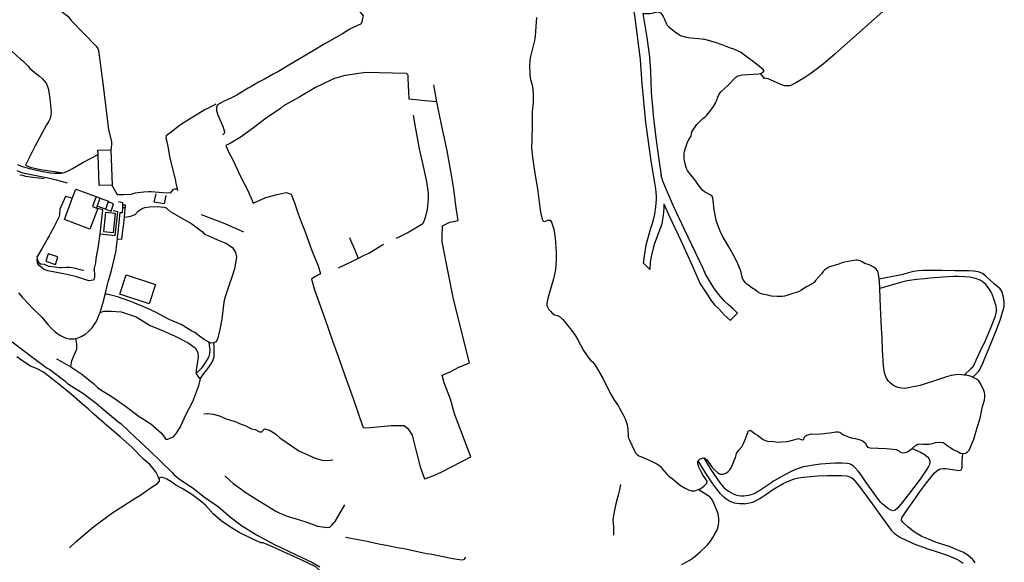
# Model space of a CAD drawing. Extents: x 704814 to 720937, y 4362420 to 4369915.
# Drawn here: x 709582 to 709999, y 4363645 to 4363875 of the extents above; entities that cross this region are included whole.
import ezdxf

# ---------------------------------------------------------------- set-up
doc = ezdxf.new("R2010")
doc.units = 0
doc.header["$MEASUREMENT"] = 0
for name, color, linetype in [('BARRANCOS', 5, 'CONTINUOUS'), ('CAMINOS', 7, 'CONTINUOUS'), ('CONSTRUCCIONES_AUXILIARES', 7, 'CONTINUOUS'), ('EDIFICIOS', 1, 'CONTINUOUS'), ('INVERNADERO', 7, 'CONTINUOUS'), ('LÍMITE_DE_PARCELA_RÚSTICA', 3, 'CONTINUOUS'), ('LÍNEA_INTERIOR_DE_EDIFICAC', 7, 'CONTINUOUS'), ('PISCINA_O_ESTANQUE', 5, 'CONTINUOUS'), ('TALUDES', 30, 'CONTINUOUS'), ('VALLA_O_MURO', 3, 'CONTINUOUS')]:
    doc.layers.add(name, color=color, linetype=linetype)

msp = doc.modelspace()

# ---------------------------------------------------------------- linework, layer by layer
at = {"layer": 'BARRANCOS', "flags": 128}
msp.add_lwpolyline([(709578.28, 4363738.03), (709587.07, 4363731.4), (709593.2, 4363726.97), (709594.27, 4363726.36), (709600.68, 4363721.51), (709601.75, 4363720.5), (709608.69, 4363716.11), (709614.02, 4363711.99), (709615.92, 4363710.47), (709623.17, 4363704.36), (709624.59, 4363703.33), (709630.66, 4363697.5), (709636.5, 4363692.08), (709641.53, 4363687.26), (709646.12, 4363682.75), (709646.96, 4363681.73), (709649.28, 4363679.82), (709655.02, 4363676.07), (709659.9, 4363672.24), (709664.8, 4363668.9), (709665.9, 4363668.22), (709670.88, 4363663.76), (709675.66, 4363660.19), (709681.94, 4363656.32), (709689.31, 4363652.32), (709698.76, 4363647.79), (709705.36, 4363644.69), (709708.84, 4363642.73)], dxfattribs=at)
at = {"layer": 'CAMINOS', "flags": 128}
for points in [[(709846.07, 4363771.4), (709847.3, 4363779.28), (709849.27, 4363786.26), (709850.24, 4363789.2), (709850.95, 4363792.21), (709851.4, 4363795.27), (709851.57, 4363798.36), (709851.56, 4363799.9), (709851.33, 4363802.99), (709849.38, 4363814.79), (709847.1, 4363831.1), (709845.61, 4363847.42), (709844.81, 4363857.78), (709842.41, 4363876.48), (709841.35, 4363883.1), (709840.1, 4363889.68), (709838.64, 4363896.22), (709836.99, 4363902.72), (709836.09, 4363905.95), (709831.49, 4363924.56), (709830.34, 4363928.79)], [(709845.84, 4363877.32), (709847.55, 4363867.07)], [(709847.55, 4363867.07), (709848.71, 4363858.83), (709849.04, 4363852.85), (709849.35, 4363843.77), (709850.05, 4363836.19), (709850.25, 4363834.15), (709851.38, 4363824.62), (709852.78, 4363814.33), (709853.54, 4363808.59)], [(709580.59, 4363813.22), (709582.18, 4363812.55), (709584.09, 4363811.97), (709586.25, 4363811.45), (709590.61, 4363810.47), (709594.48, 4363809.76), (709596.47, 4363809.6), (709598.15, 4363809.53), (709599.15, 4363809.55), (709599.78, 4363809.67), (709600.75, 4363809.99), (709602.57, 4363810.8), (709603.96, 4363811.55), (709608.24, 4363814.14), (709614.76, 4363817.57)], [(709601.77, 4363805.29), (709597.17, 4363806.67), (709595.21, 4363807.1), (709593.38, 4363807.47), (709583.59, 4363809.46), (709582.03, 4363809.89), (709581.1, 4363810.24), (709580.43, 4363810.57)], [(709871.43, 4363769.12), (709863.46, 4363785.78), (709858.81, 4363795.6), (709855.82, 4363802.47), (709854.34, 4363806.15), (709853.54, 4363808.59)], [(709854.74, 4363796.59), (709854.7, 4363794.59), (709854.46, 4363791.8), (709854.03, 4363789.03), (709853.75, 4363787.66), (709850.61, 4363779.3), (709850.15, 4363777.83), (709849.43, 4363774.84), (709848.97, 4363771.8), (709848.78, 4363768.73)], [(709854.74, 4363796.59), (709856.85, 4363791.76), (709861.91, 4363781.02), (709866.13, 4363771.75), (709870.17, 4363762.75), (709872.41, 4363759.29), (709875.16, 4363755.18)], [(709885.95, 4363750.3), (709884.2, 4363752.05), (709882.04, 4363753.9), (709880.66, 4363755.17), (709879.59, 4363756.31), (709877.91, 4363758.32), (709875.95, 4363760.96), (709874.77, 4363762.83), (709872.46, 4363766.74), (709871.43, 4363769.12)], [(709964.58, 4363768.3), (709962.87, 4363768.2), (709960.43, 4363767.85), (709959.46, 4363767.64), (709956.58, 4363766.79), (709955.63, 4363766.53), (709954.69, 4363766.32), (709946.07, 4363764.69)], [(709985.74, 4363723.06), (709987.37, 4363724.61), (709988.03, 4363725.33), (709988.61, 4363726.15), (709989.11, 4363727.01), (709989.77, 4363728.37), (709990.96, 4363731.11), (709992.48, 4363734.79), (709995.77, 4363743.13), (709997.36, 4363747.34), (709998.79, 4363752.14), (709999.02, 4363753.02), (709999.15, 4363754.01), (709999.12, 4363755.01), (709998.79, 4363757), (709998.43, 4363758.6), (709998.07, 4363759.53), (709997.36, 4363760.5), (709994.85, 4363762.68), (709991.17, 4363766.06), (709989.86, 4363767.07), (709988.97, 4363767.51), (709988, 4363767.82), (709986.1, 4363768.09), (709984.11, 4363768.2), (709978.13, 4363768.15), (709972.85, 4363768.27), (709970.53, 4363768.31), (709968.54, 4363768.32), (709966.55, 4363768.33), (709964.58, 4363768.3)], [(709967.66, 4363765.04), (709965.48, 4363764.84), (709961.85, 4363764.48), (709957.94, 4363763.97), (709955.09, 4363763.31), (709946.42, 4363760.72)], [(709995.79, 4363751.53), (709995.89, 4363752.05), (709995.75, 4363753.2), (709994.7, 4363756.38), (709993.97, 4363758.24), (709993.38, 4363759.43), (709992.32, 4363761.11), (709991.25, 4363762.43), (709990.5, 4363763.14), (709989.71, 4363763.74), (709988.85, 4363764.24), (709987.39, 4363764.85), (709986.41, 4363765.15), (709984.46, 4363765.53), (709982.47, 4363765.72), (709979.74, 4363765.86), (709977.74, 4363765.8), (709973.08, 4363765.49), (709971.43, 4363765.36), (709967.66, 4363765.04)], [(709875.16, 4363755.18), (709876.23, 4363753.8), (709877.99, 4363752.03), (709880.29, 4363749.61), (709882.94, 4363747.08)], [(709995.79, 4363751.53), (709995.08, 4363748.5), (709993.3, 4363743.92), (709991.01, 4363738.58), (709988.38, 4363732.95), (709986.56, 4363728.88), (709985.75, 4363727.38), (709985.02, 4363726.72), (709982.08, 4363724.02)], [(709661.73, 4363737.9), (709662.05, 4363735.58), (709662.09, 4363734.6), (709662.01, 4363733.59), (709661.83, 4363732.2), (709661.5, 4363731.26), (709660.37, 4363729.52), (709658.9, 4363727.34), (709658.35, 4363726.68), (709656.42, 4363724.7)], [(709658.1, 4363722.48), (709659.7, 4363724.75), (709660.95, 4363726.25), (709661.76, 4363727.38), (709663.08, 4363729.52), (709663.56, 4363730.43), (709663.89, 4363731.35), (709663.96, 4363731.8), (709664.02, 4363733.79), (709663.99, 4363735.72), (709663.83, 4363737.71)], [(709960.04, 4363692.87), (709963.54, 4363691.27), (709964.34, 4363690.89), (709965.2, 4363690.42), (709966.07, 4363689.79), (709966.55, 4363689.33), (709967.25, 4363688.45), (709967.63, 4363687.55), (709967.63, 4363687.04), (709967.37, 4363686.12), (709966.96, 4363685.2), (709966.3, 4363684.08), (709963.41, 4363679.95), (709960.75, 4363676.36), (709958.98, 4363673.98), (709955.92, 4363670.07), (709953.64, 4363667.46), (709952.81, 4363666.77), (709951.95, 4363666.44), (709950.97, 4363666.73), (709950.09, 4363667.34), (709948.06, 4363668.82), (709947.3, 4363669.45), (709946.61, 4363670.16), (709944.63, 4363672.78), (709941.67, 4363676.91), (709940.53, 4363678.54), (709938.26, 4363681.82), (709937.2, 4363683.28), (709935.89, 4363684.76), (709935.12, 4363685.42), (709934.37, 4363685.94), (709933.42, 4363686.37), (709932.45, 4363686.58), (709930.45, 4363686.68), (709927.44, 4363686.65), (709921.24, 4363686.19), (709918.26, 4363685.83), (709915.86, 4363685.46), (709913.89, 4363685.05), (709911.02, 4363684.19), (709909.31, 4363683.45), (709905.74, 4363681.6), (709901.21, 4363678.99), (709900.51, 4363678.55)], [(709871.64, 4363688.92), (709874.48, 4363684.18), (709878.59, 4363678.26), (709879.36, 4363677.29), (709880.2, 4363676.39), (709881.12, 4363675.56), (709882.11, 4363674.81), (709883.13, 4363674.19), (709884.18, 4363673.69), (709885.27, 4363673.3), (709886.39, 4363673.02), (709887.54, 4363672.84), (709888.69, 4363672.78)], [(709974.3, 4363651.83), (709969.97, 4363653.25), (709966.93, 4363654.4), (709964.21, 4363655.63), (709962.44, 4363656.56), (709960.53, 4363657.83), (709958.25, 4363659.74), (709956.24, 4363661.57), (709955.6, 4363662.33), (709955.52, 4363662.6), (709955.68, 4363663.48), (709956.19, 4363664.33), (709958, 4363666.91), (709961.43, 4363671.84), (709963.22, 4363674.38), (709966.2, 4363678.39), (709968.93, 4363681.91), (709969.59, 4363682.64), (709970.35, 4363683.28), (709971.35, 4363683.93), (709972.27, 4363684.33), (709973.28, 4363684.48), (709974.36, 4363684.4), (709979.02, 4363683.7), (709980.02, 4363683.61), (709980.8, 4363683.87), (709981.29, 4363684.74), (709981.29, 4363686.15), (709981.24, 4363687.13), (709981.25, 4363687.6), (709981.53, 4363690.82)], [(709888.88, 4363669.45), (709887.84, 4363669.39), (709886.8, 4363669.42), (709885.76, 4363669.55), (709884.74, 4363669.77), (709883.75, 4363670.09), (709882.79, 4363670.49), (709881.87, 4363670.98), (709880.99, 4363671.55), (709880.18, 4363672.19), (709879.42, 4363672.91), (709878.73, 4363673.69), (709875.54, 4363677.88), (709872.2, 4363682.91), (709869.26, 4363687.59)], [(709895.18, 4363671.58), (709896.34, 4363672.29), (709897.99, 4363673.39), (709901.27, 4363675.65), (709903.6, 4363677.09), (709905.34, 4363678.08), (709907.14, 4363678.95), (709909.01, 4363679.67), (709909.98, 4363679.96), (709912.01, 4363680.41), (709913.99, 4363680.7), (709917.05, 4363681.05), (709920.04, 4363681.32), (709924.18, 4363681.41), (709930.3, 4363681.38), (709932.24, 4363681.26), (709933.21, 4363681.03), (709934.15, 4363680.62), (709934.97, 4363680.02), (709936.34, 4363678.54), (709937.59, 4363676.94), (709938.77, 4363675.33), (709941.25, 4363671.98), (709951.21, 4363658.34), (709951.86, 4363657.58), (709952.58, 4363656.9), (709953.37, 4363656.28), (709955.07, 4363655.22), (709957.78, 4363653.87), (709961.24, 4363652.33), (709964.32, 4363651.18), (709965.26, 4363650.86), (709966.19, 4363650.55), (709969.88, 4363649.34), (709971.55, 4363648.78)], [(709895.09, 4363675.01), (709900.51, 4363678.55)], [(709888.69, 4363672.78), (709890.82, 4363673.13), (709891.8, 4363673.36), (709892.75, 4363673.7), (709893.67, 4363674.13), (709894.51, 4363674.63), (709895.09, 4363675.01)], [(709888.88, 4363669.45), (709892.42, 4363670.21), (709893.36, 4363670.53), (709894.24, 4363671), (709895.18, 4363671.58)], [(709986.85, 4363644.48), (709986.28, 4363645.29), (709985.61, 4363646.05), (709984.88, 4363646.73), (709983.24, 4363647.93), (709981.5, 4363648.89), (709978.78, 4363650.13), (709975.91, 4363651.28), (709974.3, 4363651.83)], [(709971.55, 4363648.78), (709975.33, 4363647.47), (709979.05, 4363646), (709980.07, 4363645.48), (709980.89, 4363644.91), (709981.63, 4363644.25)]]:
    msp.add_lwpolyline(points, dxfattribs=at)
at = {"layer": 'CONSTRUCCIONES_AUXILIARES', "flags": 128}
msp.add_lwpolyline([(709625.21, 4363794.92), (709625.25, 4363796.17), (709626.27, 4363796.14), (709626.23, 4363794.89), (709625.21, 4363794.92)], dxfattribs=at)
at = {"layer": 'EDIFICIOS', "linetype": 'CONTINUOUS'}
for p, q in [((709615.16, 4363804.31), (709614.76, 4363817.57)), ((709603.8, 4363798.86), (709605.27, 4363802.85)), ((709605.27, 4363802.85), (709608.43, 4363801.69)), ((709608.43, 4363801.69), (709613.94, 4363799.65)), ((709600.49, 4363789.91), (709603.8, 4363798.86)), ((709613.94, 4363799.65), (709615.67, 4363799.01)), ((709615.67, 4363799.01), (709619.21, 4363797.69)), ((709619.21, 4363797.69), (709619.1, 4363797.39)), ((709614.63, 4363794.64), (709611.32, 4363785.79)), ((709614.23, 4363794.79), (709614.63, 4363794.64)), ((709617.96, 4363794.33), (709614.42, 4363795.65)), ((709611.32, 4363785.79), (709600.49, 4363789.91))]:
    msp.add_line(p, q, dxfattribs=at)
at = {"layer": 'EDIFICIOS', "linetype": 'CONTINUOUS', "flags": 128}
for points in [[(709614.76, 4363817.57), (709614.71, 4363819.38), (709620.2, 4363819.54), (709620.66, 4363804.48), (709615.16, 4363804.31)], [(709617.96, 4363794.33), (709620.26, 4363793.52), (709621.34, 4363796.6), (709619.1, 4363797.39)], [(709614.42, 4363795.65), (709614.11, 4363794.83)], [(709597.63, 4363774.14), (709593.57, 4363775.41), (709592.57, 4363772.22), (709596.63, 4363770.94), (709597.63, 4363774.14)]]:
    msp.add_lwpolyline(points, dxfattribs=at)
at = {"layer": 'INVERNADERO'}
for p, q in [((709623.93, 4363758.33), (709626.62, 4363766.49)), ((709626.62, 4363766.49), (709639.12, 4363762.36)), ((709639.12, 4363762.36), (709636.43, 4363754.2)), ((709636.43, 4363754.2), (709623.93, 4363758.33))]:
    msp.add_line(p, q, dxfattribs=at)
at = {"layer": 'LÍMITE_DE_PARCELA_RÚSTICA'}
for p, q in [((709726.36, 4363872.87), (709726.76, 4363873.92)), ((709726.76, 4363873.92), (709726.91, 4363874.53)), ((709753.38, 4363840.26), (709746.64, 4363840.89)), ((709758.46, 4363839.89), (709753.38, 4363840.26)), ((709620.42, 4363821.64), (709620.1, 4363819.54)), ((709662.49, 4363737.59), (709661.73, 4363737.9)), ((709663.83, 4363737.71), (709662.49, 4363737.59)), ((709658.1, 4363722.48), (709656.42, 4363724.7)), ((709641.76, 4363680.7), (709640.59, 4363680.27))]:
    msp.add_line(p, q, dxfattribs=at)
at = {"layer": 'LÍMITE_DE_PARCELA_RÚSTICA', "flags": 128}
for points in [[(709947.6, 4363878.08), (709941.48, 4363872.73), (709927.39, 4363860.12), (709922.36, 4363855.77), (709919.96, 4363853.89), (709916.65, 4363851.54), (709914.12, 4363849.9), (709910.71, 4363847.9), (709908.91, 4363846.93), (709908.03, 4363846.62), (709907.09, 4363846.55), (709906.1, 4363846.67), (709905.08, 4363846.94), (709904.04, 4363847.33), (709899.96, 4363849.21), (709899.03, 4363849.55), (709898.17, 4363849.77), (709897.54, 4363849.83), (709897.49, 4363849.77), (709895.78, 4363851.86)], [(709645.63, 4363801.19), (709646.37, 4363802.19), (709646.57, 4363802.71), (709647.29, 4363802.94), (709648.27, 4363802.93)], [(709680.56, 4363796.93), (709685.92, 4363799.26), (709690.72, 4363800.56), (709694.55, 4363801.41), (709696.6, 4363800.71), (709697.95, 4363797.39), (709699.68, 4363792.36)], [(709626.11, 4363790.92), (709628.62, 4363791.39), (709630.52, 4363792.05), (709631.83, 4363793.62), (709633.7, 4363794.78), (709634.78, 4363795.07), (709636.63, 4363795.38), (709639.8, 4363795.53), (709642.72, 4363795.24), (709643.69, 4363794.92), (709645.32, 4363793.4), (709646.34, 4363792.71), (709649.36, 4363791.09), (709654.55, 4363788.09), (709659.03, 4363784.68), (709659.96, 4363783.8), (709662.3, 4363782.7), (709665.4, 4363781.35), (709668.92, 4363779.92), (709671.84, 4363778.15), (709673.07, 4363776), (709673.43, 4363773.93), (709672.63, 4363768.97), (709671.84, 4363766.42), (709670.29, 4363762.3), (709669.81, 4363760.56), (709668.53, 4363756.81), (709668.16, 4363754.97), (709667.19, 4363747.66), (709666.4, 4363743.29), (709665.55, 4363739.73), (709665.15, 4363738.72), (709664.64, 4363738.13), (709663.83, 4363737.71)], [(709760.5, 4363683.04), (709772.89, 4363689.3), (709765.89, 4363707.64), (709764.29, 4363713.84), (709761.58, 4363720.7), (709760.72, 4363723.9), (709764.39, 4363725.53), (709767.53, 4363727.23), (709772.34, 4363729.16), (709765.46, 4363756.13), (709760.76, 4363780.53), (709760.72, 4363782.43), (709760.8, 4363787.27), (709763.95, 4363788.87), (709767.48, 4363789.49)], [(709613.05, 4363768.72), (709613.21, 4363766.44), (709613.24, 4363765.37), (709612.75, 4363764.24), (709610.85, 4363763.98), (709609.11, 4363764.46), (709605.16, 4363765.85), (709600.08, 4363766.97), (709593.48, 4363768.14), (709591.55, 4363768.95), (709589.82, 4363770.42), (709588.99, 4363771.47), (709588.93, 4363773.16)], [(709709.11, 4363766.96), (709706.63, 4363765.62), (709705.33, 4363764.69), (709706.49, 4363760.17)], [(709661.73, 4363737.9), (709659.7, 4363739.07), (709657.75, 4363740.56), (709655.75, 4363742), (709654.47, 4363742.67), (709650.01, 4363745.45), (709644.93, 4363747.61), (709639.43, 4363750.56), (709635.19, 4363752.44), (709630.35, 4363754.51), (709628.24, 4363755.33), (709622.95, 4363757.22), (709618.48, 4363758.24), (709618.16, 4363758.24), (709617.75, 4363758.23)], [(709615.67, 4363750.57), (709617.24, 4363751.03), (709620.35, 4363751.04), (709624.5, 4363750.81), (709630.97, 4363748.64), (709636.89, 4363744.96), (709642.39, 4363742.75), (709647.42, 4363740.46), (709652.94, 4363737.72), (709655.88, 4363735.54), (709657.08, 4363733.52), (709657.19, 4363731.61), (709656.43, 4363726.1), (709656.42, 4363724.7)], [(709603.16, 4363727.45), (709603.63, 4363730.01), (709604.48, 4363732.18), (709605.24, 4363733.66), (709605.8, 4363735.01), (709605.8, 4363736.14), (709605.74, 4363737.3), (709605.36, 4363739.51)], [(709658.1, 4363722.48), (709657.32, 4363719.4), (709654.78, 4363712.69), (709652.04, 4363707.25), (709649.73, 4363702.4), (709647.84, 4363699.32), (709646.46, 4363697.72), (709645.54, 4363697.26), (709644.21, 4363696.72), (709643.69, 4363696.76), (709643.23, 4363697.28)], [(709730.24, 4363701.75), (709739.13, 4363702.6), (709744.59, 4363702.68), (709746.16, 4363701.42), (709747.92, 4363698.51)], [(709684.81, 4363652.9), (709683.86, 4363652.94), (709680.63, 4363654.36), (709674.57, 4363657.3), (709670.86, 4363659.48), (709666.96, 4363662.22), (709663.61, 4363665.14), (709660.35, 4363668.88), (709657.92, 4363670.78), (709654.52, 4363673.46), (709650.42, 4363675.88), (709647.76, 4363677.32), (709645.59, 4363678.95), (709643.87, 4363679.9), (709641.76, 4363680.7)], [(709862.42, 4363643.69), (709865.48, 4363645.4), (709866.33, 4363645.93), (709867.95, 4363647.08), (709870.21, 4363649.02), (709872.55, 4363651.33), (709873.22, 4363652.07), (709874.46, 4363653.6), (709875.58, 4363655.23), (709876.1, 4363656.09), (709877.01, 4363657.81), (709877.43, 4363658.77), (709877.75, 4363659.73), (709877.97, 4363660.69), (709878.09, 4363661.66), (709878.12, 4363662.62), (709878.09, 4363663.26), (709877.97, 4363664.22), (709877.76, 4363665.18), (709877.12, 4363667.1), (709876.38, 4363668.77), (709875.94, 4363669.74), (709875.47, 4363670.68), (709874.94, 4363671.53), (709874.32, 4363672.28), (709873.6, 4363672.87), (709869.31, 4363675.44)]]:
    msp.add_lwpolyline(points, dxfattribs=at)
at = {"layer": 'LÍNEA_INTERIOR_DE_EDIFICAC'}
for p, q in [((709613.94, 4363799.65), (709612.4, 4363795.47)), ((709619.1, 4363797.39), (709617.96, 4363794.33)), ((709612.4, 4363795.47), (709614.23, 4363794.79))]:
    msp.add_line(p, q, dxfattribs=at)
at = {"layer": 'LÍNEA_INTERIOR_DE_EDIFICAC', "flags": 128}
msp.add_lwpolyline([(709614.42, 4363795.65), (709615.67, 4363799.01)], dxfattribs=at)
at = {"layer": 'PISCINA_O_ESTANQUE', "flags": 128}
msp.add_lwpolyline([(709621.34, 4363784.41), (709622.21, 4363792.47), (709617.9, 4363792.93), (709617.03, 4363784.87), (709621.34, 4363784.41)], dxfattribs=at)
at = {"layer": 'TALUDES'}
for p, q in [((709848.78, 4363768.73), (709846.07, 4363771.4)), ((709885.95, 4363750.3), (709882.88, 4363747.14))]:
    msp.add_line(p, q, dxfattribs=at)
at = {"layer": 'TALUDES', "flags": 128}
for points in [[(709845.84, 4363877.32), (709847.06, 4363877.22), (709848.06, 4363877.23), (709848.92, 4363877.3), (709850.28, 4363877.5), (709851.69, 4363877.97), (709852.62, 4363877.88), (709853.44, 4363877.34), (709853.9, 4363876.81), (709854.44, 4363875.98), (709854.91, 4363875.1), (709855.69, 4363873.23), (709856.2, 4363872.38), (709856.88, 4363871.64), (709858.37, 4363870.32), (709859.15, 4363869.71), (709860.97, 4363868.49), (709861.84, 4363868), (709862.76, 4363867.6), (709864.23, 4363867.21), (709866.21, 4363866.92), (709869.55, 4363866.69), (709871.65, 4363866.41)], [(709800.69, 4363875.6), (709800.32, 4363869.73), (709800.2, 4363867.72), (709800.07, 4363866.73), (709799.85, 4363865.76), (709798.71, 4363861.35), (709798.07, 4363858.42), (709797.91, 4363857.25), (709797.82, 4363855.25), (709797.91, 4363851.56), (709798.06, 4363849.83), (709798.27, 4363848.85), (709798.87, 4363846.94), (709799, 4363846.27), (709799.27, 4363843.28), (709799.3, 4363840.27), (709799.25, 4363839.28), (709799.01, 4363837.25), (709798.91, 4363835.32), (709798.91, 4363830.32), (709798.7, 4363823.57), (709798.66, 4363820.3), (709798.7, 4363819.3), (709798.89, 4363817.31), (709799.55, 4363812.35), (709800.13, 4363808.61), (709801.13, 4363802.95), (709802.11, 4363795.02), (709802.45, 4363793.05), (709803.13, 4363790.15), (709803.52, 4363789.28), (709804.32, 4363789.09), (709805.57, 4363789.63), (709806.57, 4363789.73), (709807.08, 4363788.84), (709807.84, 4363786.77), (709808.07, 4363785.8), (709808.58, 4363782.1), (709808.98, 4363778.12), (709809.08, 4363776.12), (709809.07, 4363773.13), (709808.97, 4363770.75), (709808.76, 4363768.75), (709808.4, 4363766.79), (709807.91, 4363764.85), (709806.49, 4363760.03), (709805.51, 4363756.4), (709805.13, 4363754.5), (709805.15, 4363753.55), (709805.48, 4363752.63), (709806.01, 4363751.78), (709806.73, 4363750.91), (709807.43, 4363750.2), (709808.39, 4363749.61), (709809.52, 4363749.33), (709810.39, 4363748.91), (709811.85, 4363747.54), (709813.79, 4363745.28), (709814.84, 4363743.83), (709815.53, 4363743.04), (709817.25, 4363740.6), (709818.28, 4363738.88), (709820.72, 4363734.48), (709822.87, 4363731.11), (709823.75, 4363730.19), (709824.54, 4363729.56), (709825.22, 4363728.83), (709825.76, 4363727.99), (709828.79, 4363722.76), (709831.04, 4363718.36), (709832.45, 4363715.67), (709833.75, 4363713.29), (709835.47, 4363710.83), (709835.99, 4363709.97), (709837.45, 4363707.21), (709838.32, 4363705.42), (709838.93, 4363703.87), (709839.18, 4363702.9), (709839.44, 4363701.07), (709839.6, 4363698.08), (709839.77, 4363697.3), (709840.14, 4363696.37), (709842.26, 4363691.96), (709842.76, 4363691.09), (709843.37, 4363690.35), (709844.17, 4363689.79), (709844.58, 4363689.6), (709846.32, 4363688.88), (709849.07, 4363687.69), (709850.86, 4363686.87), (709851.75, 4363686.41), (709852.59, 4363685.87), (709853.37, 4363685.23), (709854.13, 4363684.13), (709856.1, 4363681.87), (709856.83, 4363681.19), (709858.31, 4363680.16), (709861.79, 4363677.25), (709863.48, 4363676.18), (709865.46, 4363675.2), (709866.44, 4363674.98), (709866.95, 4363674.94), (709867.94, 4363675), (709869.31, 4363675.44)], [(709890.32, 4363851.37), (709894.86, 4363851.64), (709895.78, 4363851.86), (709896.92, 4363852.4), (709897.3, 4363852.99), (709896.72, 4363853.67), (709892.78, 4363856.78), (709890.13, 4363858.75)], [(709892.78, 4363760.56), (709891.66, 4363761.26), (709890.86, 4363761.85), (709889.97, 4363762.58), (709889.23, 4363763.27), (709888.6, 4363764.03), (709888.22, 4363764.67), (709887.89, 4363765.61), (709887.53, 4363767.53), (709887.26, 4363768.46), (709886.12, 4363771.23), (709884.65, 4363774.1), (709882.32, 4363778.34), (709879.49, 4363783.22), (709878.6, 4363785.01), (709877.85, 4363786.87), (709877.22, 4363788.71), (709876.95, 4363789.67), (709876.3, 4363792.58), (709876.07, 4363793.94), (709875.7, 4363798.04), (709875.55, 4363799.03), (709875.17, 4363799.78), (709874.38, 4363800.43), (709872.49, 4363801.36), (709871.91, 4363801.73), (709871.2, 4363802.44), (709869.92, 4363803.99), (709867.58, 4363807.23), (709865.31, 4363809.84), (709864.79, 4363810.69), (709864.39, 4363811.61), (709863.75, 4363813.6), (709863.49, 4363814.94), (709863.41, 4363815.82), (709863.42, 4363818.14), (709863.49, 4363818.82), (709863.75, 4363819.79), (709864.68, 4363822.34), (709865.35, 4363823.84), (709866.3, 4363825.3), (709866.63, 4363827.05), (709867.12, 4363827.93), (709868.24, 4363829.59), (709868.87, 4363830.36), (709870.25, 4363831.77), (709871.34, 4363832.75), (709872.33, 4363833.51), (709873.03, 4363834.22), (709874.65, 4363836.24), (709875.81, 4363837.87), (709876.84, 4363839.57), (709877.61, 4363841.84), (709878.06, 4363842.74), (709878.59, 4363843.59), (709878.97, 4363844.03), (709881.97, 4363846.91), (709885.3, 4363850.3), (709886.15, 4363850.83), (709886.86, 4363851.04)], [(709982.08, 4363724.02), (709980.16, 4363724.19), (709978.65, 4363724.09), (709976.67, 4363723.78), (709974.61, 4363723.21), (709970.87, 4363722.02), (709963.49, 4363719.64), (709960.56, 4363718.96), (709957.74, 4363718.47), (709956.75, 4363718.38), (709955.75, 4363718.41), (709954.74, 4363718.55), (709953.99, 4363718.74), (709953.05, 4363719.1), (709952.19, 4363719.58), (709951.52, 4363720.05), (709950.74, 4363720.7), (709950.07, 4363721.42), (709949.22, 4363722.73), (709948.78, 4363723.63), (709948.47, 4363724.57), (709948.21, 4363725.9), (709947.94, 4363727.88), (709947.53, 4363734.56), (709947.38, 4363739.82), (709947.05, 4363743.91), (709946.71, 4363749.9), (709946.59, 4363752.86), (709946.42, 4363760.72), (709946.2, 4363763.71), (709945.92, 4363765.78), (709945.77, 4363766.76), (709945.69, 4363767.28), (709945.45, 4363768.08), (709945.38, 4363768.2), (709944.77, 4363768.92), (709943.96, 4363769.58), (709942.72, 4363770.36), (709941.82, 4363770.79), (709940.03, 4363771.35), (709938.92, 4363772.05), (709937.97, 4363772.46), (709937, 4363772.71), (709936.41, 4363772.74), (709934.43, 4363772.45), (709931.4, 4363771.82), (709930.29, 4363771.53), (709928.94, 4363770.98), (709925.99, 4363770.24), (709924.76, 4363769.71), (709923.89, 4363769.19), (709923.08, 4363768.6), (709922.34, 4363767.89), (709921.67, 4363766.94), (709919.08, 4363764.09), (709918.52, 4363763.26), (709917.68, 4363762.64), (709915.29, 4363761.41), (709912.89, 4363759.88), (709911.83, 4363759.28), (709909.82, 4363758.68), (709906.93, 4363757.7), (709905.95, 4363757.45), (709904.96, 4363757.3), (709904.09, 4363757.25), (709902.82, 4363757.29), (709900.43, 4363757.45), (709898.79, 4363757.91), (709896.63, 4363758.33), (709895.68, 4363758.63), (709894.46, 4363759.26), (709893.3, 4363760.23), (709892.78, 4363760.56)], [(709989.92, 4363710.64), (709990.72, 4363713.38), (709990.95, 4363714.82), (709990.95, 4363715.82), (709990.79, 4363716.57), (709990.44, 4363717.51), (709989.04, 4363720.48), (709988.21, 4363721.64), (709987.4, 4363722.24), (709984.79, 4363723.52), (709984.13, 4363723.74), (709983.15, 4363723.93), (709982.08, 4363724.02)], [(709894.46, 4363698.48), (709896.86, 4363696.75), (709897.74, 4363696.28), (709898.72, 4363696), (709899.42, 4363695.91), (709900.4, 4363695.94), (709903.13, 4363695.63), (709904.69, 4363695.66), (709907.17, 4363695.92), (709909.84, 4363696.52), (709911.85, 4363697.07), (709913.41, 4363696.52), (709914.05, 4363696.73), (709914.24, 4363697.52), (709914.92, 4363698.26), (709915.24, 4363698.46), (709916.19, 4363698.84), (709917.16, 4363699.05), (709919.8, 4363699.02), (709922.7, 4363699.27), (709923.72, 4363699.34), (709925.18, 4363699.48), (709927.69, 4363699.99), (709928.69, 4363699.99), (709929.35, 4363699.82), (709930.15, 4363699.31), (709930.87, 4363698.74), (709931.07, 4363698.63), (709932.9, 4363697.83), (709933.85, 4363697.51), (709934.32, 4363697.38), (709936.06, 4363697.13), (709937.02, 4363696.88), (709938.45, 4363696.39), (709939.35, 4363695.94), (709940.13, 4363695.3), (709940.35, 4363695.05), (709940.53, 4363694.28), (709941.09, 4363693.42), (709942.24, 4363693.18), (709949, 4363692.91), (709951.99, 4363692.66), (709953.34, 4363692.44), (709954.21, 4363691.99), (709955.04, 4363691.39), (709956.23, 4363691), (709957.08, 4363691.18), (709958.12, 4363691.54), (709958.97, 4363692.08), (709960.04, 4363692.87), (709961.5, 4363694.18), (709962.33, 4363694.75), (709963.32, 4363694.86), (709964.59, 4363694.7), (709967.09, 4363694.67), (709968.11, 4363694.83), (709969.95, 4363695.41), (709972.01, 4363695.64), (709973.15, 4363695.43), (709974.1, 4363694.84), (709975.52, 4363693.79), (709976.43, 4363693.16), (709977.5, 4363692.53), (709979.41, 4363691.64), (709980.53, 4363690.9), (709981.53, 4363690.82), (709982.67, 4363690.92), (709983.58, 4363691.45), (709984.21, 4363692.24), (709985.16, 4363694.12), (709986.23, 4363696.9), (709987.84, 4363702.18), (709988.84, 4363705.77), (709989.92, 4363710.64)], [(709888.57, 4363694.98), (709889.23, 4363696.67), (709890.06, 4363698.94), (709890.34, 4363699.68)], [(709890.34, 4363699.68), (709890.54, 4363700.17), (709891.43, 4363700.59), (709891.67, 4363700.49), (709893.53, 4363699.15), (709894.46, 4363698.48)], [(709869.31, 4363675.44), (709870.2, 4363675.86), (709871.03, 4363676.38), (709871.81, 4363677.01), (709872.93, 4363678.19), (709873.11, 4363678.99), (709871.44, 4363681.48), (709870.48, 4363683.24), (709869.6, 4363685.03), (709869.2, 4363686.47), (709869.18, 4363687.46), (709869.26, 4363687.59), (709870.07, 4363688.38), (709870.97, 4363688.82), (709871.64, 4363688.92), (709872.32, 4363688.65), (709873.09, 4363687.91), (709873.71, 4363687.12), (709875.38, 4363684.7), (709875.93, 4363684.1), (709877.43, 4363682.78), (709878.28, 4363682.22), (709878.72, 4363682.01), (709879.72, 4363681.94), (709880.37, 4363682.13), (709881.29, 4363682.53), (709882.06, 4363683.09), (709882.67, 4363683.87), (709883.23, 4363684.74), (709883.58, 4363685.36), (709884.17, 4363686.69), (709884.52, 4363688), (709885.06, 4363688.94), (709885.54, 4363690.73), (709886.07, 4363691.58), (709886.67, 4363692.38), (709887.8, 4363693.66), (709888.57, 4363694.98)]]:
    msp.add_lwpolyline(points, dxfattribs=at)
at = {"layer": 'TALUDES', "color": 7, "flags": 128}
for points in [[(709890.13, 4363858.75), (709888.42, 4363860.01), (709887.19, 4363860.86), (709886.32, 4363861.37), (709884.47, 4363862.12), (709883.01, 4363862.53), (709880.24, 4363863.68), (709877.02, 4363864.85), (709871.65, 4363866.41)], [(709886.86, 4363851.04), (709887.9, 4363851.23), (709890.32, 4363851.37)]]:
    msp.add_lwpolyline(points, dxfattribs=at)
at = {"layer": 'VALLA_O_MURO'}
for p, q in [((709758.46, 4363839.89), (709757.16, 4363847.04)), ((709620.56, 4363804.48), (709622.88, 4363800.58)), ((709648.27, 4363802.93), (709648.44, 4363802.18)), ((709622.88, 4363800.58), (709623.97, 4363800.57)), ((709624.31, 4363797.25), (709623.45, 4363797.47)), ((709623.97, 4363800.57), (709624.91, 4363800.56)), ((709625.28, 4363797.01), (709624.31, 4363797.25)), ((709616.76, 4363794.09), (709614.56, 4363794.67)), ((709615.7, 4363783.89), (709616.76, 4363794.09)), ((709625.25, 4363796.17), (709625.28, 4363797.01)), ((709658.47, 4363792.14), (709668.51, 4363788.21)), ((709668.51, 4363788.21), (709676.47, 4363784.76)), ((709597.07, 4363730.88), (709599.26, 4363729.83)), ((709599.26, 4363729.83), (709603.16, 4363727.45)), ((709747.84, 4363698.81), (709747.92, 4363698.51))]:
    msp.add_line(p, q, dxfattribs=at)
at = {"layer": 'VALLA_O_MURO', "flags": 128}
for points in [[(709616.42, 4363917.98), (709610, 4363913.65), (709606.2, 4363911.23), (709602.43, 4363908.77), (709591.84, 4363901.85), (709584.02, 4363896.5), (709580.57, 4363894.3), (709582.78, 4363892.09), (709586.37, 4363889.06), (709592.51, 4363884.08), (709599.7, 4363877.86), (709601.98, 4363876.1), (709603.47, 4363874.13), (709613.95, 4363863.38), (709614.68, 4363862.44), (709615, 4363861.62), (709616.83, 4363847.78), (709619.23, 4363827.97), (709620.46, 4363822.96), (709620.42, 4363821.64)], [(709726.91, 4363874.53), (709727.31, 4363876.27), (709725.54, 4363878.51), (709721.29, 4363883.13), (709716.58, 4363888.97), (709711.78, 4363896.47), (709707.61, 4363903.54), (709705.16, 4363910.13), (709704.76, 4363912.15)], [(709726.36, 4363872.87), (709722.38, 4363871.05), (709721.5, 4363870.58), (709718.48, 4363868.59), (709710.61, 4363864.22), (709706.04, 4363861.46), (709697.43, 4363856.42), (709695.71, 4363855.4), (709691, 4363852.59), (709689.05, 4363851.58), (709685.59, 4363849.61), (709684.72, 4363849.14), (709683.6, 4363848.58), (709682.73, 4363848.1), (709679.33, 4363846.08), (709678.48, 4363845.58), (709676.98, 4363844.82), (709673.64, 4363842.63), (709671.57, 4363841.69), (709668, 4363839.95), (709666.33, 4363839.16), (709665.5, 4363838.58), (709665.06, 4363838.14), (709664.92, 4363837.16), (709665.05, 4363836.17), (709665.26, 4363835.19), (709665.55, 4363834.28), (709667.79, 4363829.02), (709668.15, 4363828.1), (709668.41, 4363827.13), (709668.2, 4363826.37), (709667.66, 4363825.83)], [(709578.23, 4363861.23), (709581.78, 4363857.93), (709582.67, 4363857.31), (709585.22, 4363854.78), (709585.86, 4363853.94), (709589.85, 4363850.72), (709591.12, 4363849.55), (709591.81, 4363848.86), (709592.68, 4363847.68), (709593.31, 4363846.36), (709593.59, 4363845.42), (709593.69, 4363844.95), (709594.28, 4363841.2), (709594.79, 4363835.59), (709594.71, 4363834.23), (709594.53, 4363833.34), (709594.27, 4363832.48), (709593.91, 4363831.65), (709592.87, 4363830.04), (709587.92, 4363820.85), (709583.99, 4363813.01), (709585.94, 4363812.2), (709590.4, 4363811.21), (709597.09, 4363810.11), (709599.18, 4363809.94)], [(709746.64, 4363840.89), (709746.55, 4363844.28), (709746.39, 4363846.53), (709746.29, 4363850.13), (709746.22, 4363851.15), (709745.53, 4363851.89), (709739.57, 4363852.04), (709728.32, 4363852.31), (709719.6, 4363850.98), (709715.09, 4363849.68), (709713.5, 4363849.06), (709707.01, 4363845.94), (709700.35, 4363841.94), (709693.47, 4363838.18), (709692.1, 4363837.05), (709686.1, 4363832.96), (709680.69, 4363828.84), (709675.39, 4363824.96), (709671.18, 4363822.44), (709668.97, 4363821.31), (709669.91, 4363818.85), (709672.13, 4363814.67), (709675.08, 4363808.46), (709678.26, 4363802.24), (709680.17, 4363797.98), (709680.56, 4363796.93)], [(709767.48, 4363789.49), (709766.55, 4363795.87), (709765.91, 4363800.74), (709765.66, 4363802.75), (709764.56, 4363809.65), (709762.83, 4363819.05), (709761.73, 4363824.42), (709761.19, 4363826.8), (709758.99, 4363836.96), (709758.46, 4363839.89)], [(709664.7, 4363838.88), (709663.71, 4363838.26), (709659.81, 4363836.24), (709651.23, 4363831.04), (709649.35, 4363829.83), (709647.73, 4363828.48), (709645.71, 4363826.91), (709643.61, 4363825.42), (709643.48, 4363824.62), (709643.76, 4363823.64), (709644.31, 4363820.84), (709645.24, 4363815.9), (709647.4, 4363807.08), (709647.72, 4363805.29), (709648.27, 4363802.93)], [(709741.36, 4363782.1), (709743.88, 4363783.34), (709745.91, 4363784.27), (709752.53, 4363788.19), (709753.03, 4363789.23), (709753.72, 4363791.31), (709754.25, 4363793.19), (709754.43, 4363794.25), (709754.78, 4363797.09), (709754.91, 4363798.29), (709754.92, 4363801.05), (709754.26, 4363805.87), (709753.16, 4363810.53), (709752.73, 4363812.45), (709751.12, 4363819.88), (709749.34, 4363829.28), (709748.53, 4363834.22)], [(709591.9, 4363807.17), (709587.14, 4363807.79), (709585.12, 4363807.99), (709584.15, 4363808.22), (709582.39, 4363808.8), (709581.5, 4363808.67)], [(709624.91, 4363800.56), (709625.73, 4363800.55), (709628.73, 4363800.72), (709629.16, 4363800.77), (709630.67, 4363801.3), (709631.66, 4363801.46), (709634.1, 4363801.73), (709636.09, 4363801.85), (709637.21, 4363801.8), (709642.19, 4363801.33), (709645.63, 4363801.19)], [(709600.98, 4363799.67), (709598.5, 4363794.34), (709598.46, 4363792.11)], [(709603.77, 4363798.93), (709600.98, 4363799.67)], [(709623.45, 4363797.47), (709623.43, 4363797.48)], [(709643.51, 4363800.12), (709642.79, 4363796.6), (709638.54, 4363797.35), (709639.46, 4363800.77)], [(709615.7, 4363783.89), (709621.97, 4363783.13), (709623.16, 4363793.27), (709621.21, 4363793.63)], [(709622.94, 4363781.72), (709623.05, 4363782.62), (709623.15, 4363783.04), (709624.09, 4363792.95), (709625.15, 4363792.94), (709625.21, 4363794.92)], [(709622.94, 4363781.72), (709624.76, 4363781.59), (709625.42, 4363786.27), (709625.65, 4363788.18), (709626.17, 4363792.64), (709626.23, 4363794.89)], [(709598.46, 4363792.11), (709598.1, 4363790.97), (709597.55, 4363789.76), (709595.69, 4363786.2), (709594.43, 4363783.9), (709593.99, 4363783.09), (709593.14, 4363781.55), (709592.85, 4363781), (709590.91, 4363777.55), (709588.82, 4363774.05), (709588.93, 4363773.16), (709589.26, 4363772.24), (709589.5, 4363771.84), (709590.29, 4363771.23), (709591.91, 4363770.96), (709593.74, 4363770.23), (709595.22, 4363769.96), (709598.4, 4363769.61), (709599.39, 4363769.59), (709601.38, 4363769.69), (709602.66, 4363769.68), (709603.65, 4363769.57), (709605.14, 4363769.28), (709607.05, 4363768.7), (709608.72, 4363768.51)], [(709699.68, 4363792.36), (709700.95, 4363788.96), (709702.57, 4363784.7), (709705.59, 4363776.42), (709708.08, 4363770.31), (709709.11, 4363766.96)], [(709613.05, 4363768.72), (709613.76, 4363771.64), (709613.95, 4363773.44), (709614.45, 4363776.43), (709614.74, 4363777.87), (709615.7, 4363783.89)], [(709617.75, 4363758.23), (709618.71, 4363762.41), (709619.09, 4363763.5), (709620.42, 4363768.32), (709621.77, 4363773.73), (709622.24, 4363776.06), (709622.94, 4363781.72)], [(709721.47, 4363782.32), (709721.79, 4363781.14), (709723.6, 4363777.16), (709725.03, 4363773.38)], [(709735.89, 4363779.36), (709729.56, 4363775.61), (709727.55, 4363774.65), (709725.03, 4363773.38)], [(709725.03, 4363773.38), (709723.89, 4363772.81), (709722.29, 4363772.01), (709719.86, 4363770.94), (709716.59, 4363769.26)], [(709706.49, 4363760.17), (709711.13, 4363747.51), (709714.25, 4363738.55), (709716.99, 4363730.8), (709719.38, 4363723.89), (709722.94, 4363714.01), (709727, 4363702.12), (709727.41, 4363701.62), (709730.24, 4363701.75)], [(709581.01, 4363758.85), (709581.76, 4363758.07), (709582.53, 4363757.06), (709585.27, 4363754.14), (709587.1, 4363752.28), (709590.23, 4363749.33), (709590.9, 4363748.59), (709593.41, 4363745.47), (709594.97, 4363743.79), (709596.42, 4363742.42), (709597.2, 4363741.81), (709598.47, 4363740.97), (709600.24, 4363740.05), (709601.17, 4363739.68), (709602.47, 4363739.42), (709604.47, 4363739.41), (709605.36, 4363739.51)], [(709615.67, 4363750.57), (709616.26, 4363752.46), (709616.8, 4363754.38), (709617.75, 4363758.23)], [(709605.36, 4363739.51), (709606.31, 4363739.82), (709607.88, 4363740.47), (709609.58, 4363741.52), (709610.86, 4363742.58), (709611.56, 4363743.29), (709612.2, 4363744.06), (709613.6, 4363746.16), (709614.3, 4363747.41), (709615.25, 4363749.66), (709615.67, 4363750.57)], [(709640.59, 4363680.27), (709640.28, 4363681.07), (709639.22, 4363683.04), (709636.74, 4363686.08), (709634.05, 4363688.33), (709629.11, 4363693.42), (709624.15, 4363697.88), (709618.5, 4363702.63), (709613.02, 4363707.48), (709610.56, 4363709.75), (709608.08, 4363711.68), (709603.47, 4363715.76), (709600.25, 4363718.45), (709591.66, 4363725.28), (709588.65, 4363726.83), (709586.05, 4363727.85), (709583.32, 4363729.58), (709580.3, 4363731.68)], [(709603.16, 4363727.45), (709607.83, 4363724.34), (709612.92, 4363720.26), (709614.5, 4363718.77), (709615.96, 4363717.79), (709620.79, 4363714.72), (709625.88, 4363711.19), (709632.12, 4363706.48), (709637.14, 4363703.29), (709641.63, 4363699.35), (709643.23, 4363697.28)], [(709659.6, 4363707.65), (709660.96, 4363707.72), (709662.47, 4363707.61), (709663.53, 4363707.45), (709666.21, 4363706.78), (709669.07, 4363705.43), (709670.95, 4363704.91), (709671.9, 4363704.56), (709673.67, 4363704.05), (709674.76, 4363703.55), (709677.42, 4363702.5), (709678.75, 4363701.84), (709679.9, 4363701.29), (709681.35, 4363700.89), (709683.25, 4363700), (709684.15, 4363700.02), (709685.3, 4363701.23), (709687.4, 4363700.59), (709690.08, 4363699.07), (709691.8, 4363697.46), (709699.89, 4363691.83), (709706.85, 4363688.75), (709710.23, 4363687.84), (709713.07, 4363687.94), (709714.37, 4363688.08)], [(709747.92, 4363698.51), (709749.86, 4363691.17), (709751.4, 4363685.12), (709753.19, 4363679.99), (709757.14, 4363681.48), (709760.5, 4363683.04)], [(709602.57, 4363650.78), (709605.4, 4363653.43), (709612.97, 4363659.76), (709621.02, 4363665.71), (709630.73, 4363671.96), (709632.4, 4363672.92), (709637.71, 4363676.57), (709640, 4363678.1), (709640.75, 4363679.02), (709640.74, 4363679.86), (709640.59, 4363680.27)], [(709668.49, 4363681.31), (709672.11, 4363678.08), (709675.31, 4363675.8), (709676.71, 4363674.66), (709680.91, 4363671.95), (709688.3, 4363667.52), (709689.8, 4363666.44), (709691.6, 4363665.56), (709694.93, 4363664.27), (709698.78, 4363663.04), (709702.42, 4363661.89), (709707.81, 4363660.03), (709708.78, 4363659.78), (709711.99, 4363659.37), (709712.98, 4363659.58), (709713.13, 4363659.67), (709713.86, 4363660.36), (709714.82, 4363661.4), (709715.3, 4363662.01), (709716.82, 4363664.6), (709719.35, 4363669.04)], [(709836.33, 4363677.56), (709835.77, 4363674.75), (709835.39, 4363673.1), (709835.1, 4363672.09), (709834.32, 4363669.42), (709833.46, 4363665.36), (709833.16, 4363662.52), (709833.44, 4363659.78), (709833.34, 4363656.19)], [(709719.7, 4363655.33), (709724.24, 4363654.47), (709728.87, 4363653.65), (709730.54, 4363653.22), (709734.6, 4363652.33), (709736.94, 4363651.94), (709742.44, 4363650.84), (709744.6, 4363650.49), (709754.04, 4363648.43), (709755.6, 4363648.26), (709765.22, 4363646.26), (709768.07, 4363645.81), (709769.45, 4363645.7), (709770.19, 4363645.94), (709770.76, 4363646.79)], [(709714.03, 4363627.21), (709714.5, 4363630.85), (709715.06, 4363635.18), (709707.17, 4363642.77), (709700.59, 4363645.77), (709687.43, 4363651.72), (709684.81, 4363652.9)]]:
    msp.add_lwpolyline(points, dxfattribs=at)

doc.saveas('drawing.dxf')
